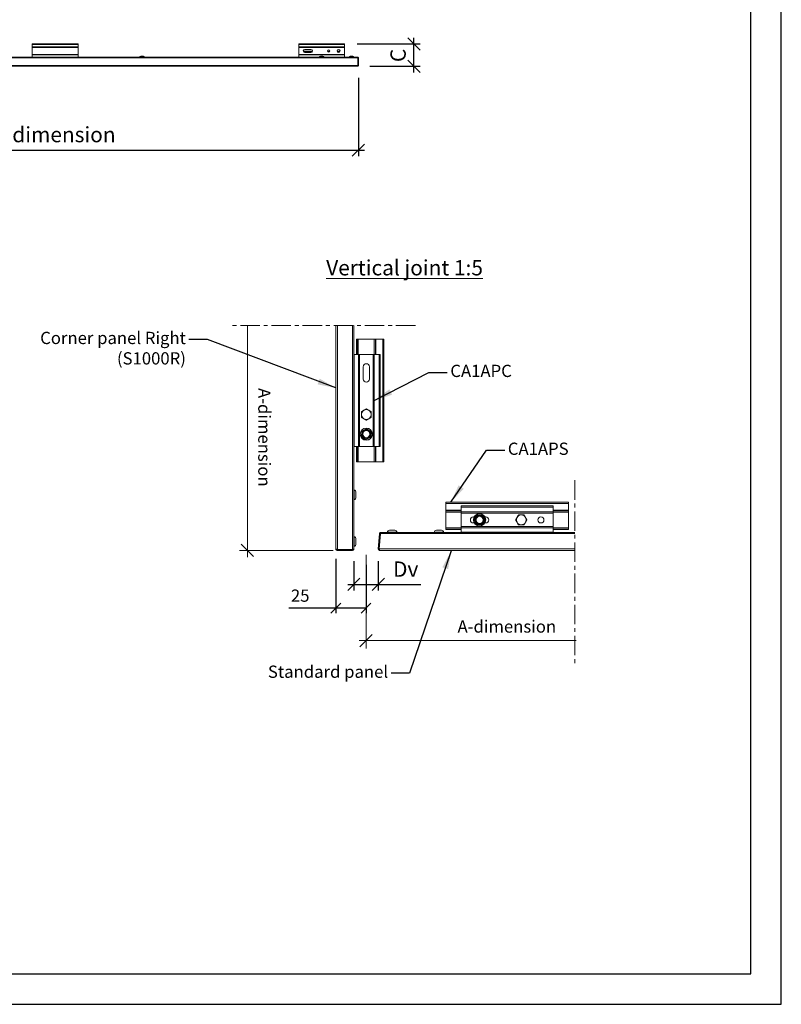
# Model space of a CAD drawing. Units: millimetres. Extents: x 0 to 8400, y 0 to 2970.
# Drawn here: x 7157 to 8400, y 0 to 1607 of the extents above; entities that cross this region are included whole.
import ezdxf

# ---------------------------------------------------------------- set-up
doc = ezdxf.new("R2010")
doc.units = ezdxf.units.MM
doc.linetypes.add('CENTER', pattern=[50.8, 31.75, -6.35, 6.35, -6.35])
doc.layers.get('0').update_dxf_attribs({"lineweight": 20})
doc.layers.add('a4sheet', color=2, linetype='Continuous', plot=False)
for name, color, linetype, lineweight in [('border', 2, 'Continuous', 25), ('dimensions', 6, 'Continuous', 15), ('extrusions', 2, 'Continuous', 15), ('rivets', 7, 'Continuous', 15), ('Screws', 7, 'Continuous', 15), ('titleBlock', 2, 'Continuous', 15), ('Txt_dim_en', 6, 'Continuous', 15), ('views', 4, 'Continuous', 15)]:
    doc.layers.add(name, color=color, linetype=linetype, lineweight=lineweight)
doc.layers.add('Txt_titles', color=2, linetype='Continuous')
doc.layers.add('Txt_titles_general', color=2, linetype='Continuous')
doc.styles.add('arial', font='arial.ttf')
doc.styles.add('ROMANS', font='romans')
doc.styles.get("Standard").update_dxf_attribs({"font": 'arial.ttf'})
doc.dimstyles.new('ISO-25', dxfattribs={"dimtxt": 2.5, "dimasz": 2.5, "dimexe": 1.25, "dimexo": 0.625, "dimtad": 1, "dimtxsty": 'Standard', "dimcen": 2.5, "dimadec": 0, "dimazin": 0, "dimtfac": 1, "dimtmove": 0, "dimatfit": 3, "dimfxl": 1, "dimarcsym": 0})

# ---------------------------------------------------------------- blocks, each defined once
blk = doc.blocks.new('DrawingSheet')
at = {"layer": 'a4sheet'}
blk.add_lwpolyline([(0, 0), (210, 0), (210, 297), (0, 297)], close=True, dxfattribs=at)
at = {"layer": 'border'}
blk.add_lwpolyline([(5, 5), (205, 5), (205, 292), (5, 292)], close=True, dxfattribs=at)
at = {"layer": 'Txt_titles', "style": 'arial'}
for tag, p in [('CONTENTS2', (107.49, 276.61)), ('CONTENTS3', (107.49, 270.14))]:
    blk.add_attdef(tag, p, '', height=3, dxfattribs=at)
at = {"layer": 'Txt_titles_general', "style": 'arial'}
for tag, p in [('CONTENTS1', (107.49, 282.85)), ('CREATED', (22.26, 261.89)), ('REVDATE', (74.7, 261.89)), ('WORKNR', (108.45, 257.35)), ('DRAWINGNR', (158.45, 257.35)), ('RV', (196.98, 257.35)), ('MODELREV', (74.7, 254.89)), ('SCALE', (22.26, 247.89)), ('BUILDING', (74.7, 247.89))]:
    blk.add_attdef(tag, p, '', height=3, dxfattribs=at)
blk = doc.blocks.new('AluBracket_left')
at = {"layer": 'extrusions'}
for p, q in [((3567.5, -590.6), (3567.5, -690.6)), ((3567.5, -590.6), (3589.9, -590.6)), ((3568.5, -690.6), (3568.5, -590.6)), ((3574, -590.6), (3574, -603.1)), ((3574.5, -590.6), (3574.5, -603.1)), ((3575.5, -603.1), (3575.5, -590.6)), ((3588.5, -590.6), (3588.5, -603.1)), ((3589.5, -603.1), (3589.5, -590.6)), ((3589.9, -603.1), (3589.9, -590.6)), ((3570.5, -603.1), (3571.5, -603.1)), ((3570.5, -603.1), (3570.5, -678.1)), ((3571.5, -678.1), (3571.5, -603.1)), ((3571.5, -603.1), (3575.4, -603.1)), ((3575.4, -603.1), (3576.4, -603.1)), ((3575.4, -678.1), (3575.4, -603.1)), ((3576.4, -603.1), (3587.4, -603.1)), ((3576.4, -678.1), (3576.4, -603.1)), ((3587.4, -603.1), (3588.4, -603.1)), ((3587.4, -678.1), (3587.4, -603.1)), ((3588.4, -603.1), (3591.9, -603.1)), ((3588.4, -678.1), (3588.4, -603.1)), ((3591.9, -603.1), (3592.12, -603.1)), ((3591.9, -603.1), (3591.9, -678.1)), ((3579.4, -668.1), (3579.4, -658.1)), ((3584.4, -658.1), (3584.4, -668.1)), ((3571.5, -678.1), (3570.5, -678.1)), ((3571.5, -678.1), (3575.4, -678.1)), ((3574, -678.1), (3574, -690.6)), ((3574.5, -678.1), (3574.5, -690.6)), ((3575.4, -678.1), (3576.4, -678.1)), ((3575.5, -690.6), (3575.5, -678.1)), ((3576.4, -678.1), (3587.4, -678.1)), ((3587.4, -678.1), (3588.4, -678.1)), ((3588.4, -678.1), (3591.9, -678.1)), ((3588.5, -678.1), (3588.5, -690.6)), ((3589.5, -690.6), (3589.5, -678.1)), ((3589.9, -690.6), (3589.9, -678.1)), ((3592.12, -678.1), (3591.9, -678.1)), ((3567.5, -690.6), (3589.9, -690.6))]:
    blk.add_line(p, q, dxfattribs=at)
for centre, start, end in [((3581.9, -658.1), 0, 180), ((3581.9, -668.1), 180, 0)]:
    blk.add_arc(centre, 2.5, start, end, dxfattribs=at)
at = {"layer": 'Screws'}
for p, q in [((3581.7, -608.86), (3578.69, -610.32)), ((3578.69, -610.32), (3578.91, -610.77)), ((3578.91, -610.77), (3581.92, -609.31)), ((3581.7, -608.86), (3581.92, -609.31)), ((3582.7, -608.93), (3582.42, -609.34)), ((3582.42, -609.34), (3585.19, -611.22)), ((3585.47, -610.81), (3582.7, -608.93)), ((3585.47, -610.81), (3585.19, -611.22)), ((3578.13, -611.15), (3577.89, -614.49)), ((3577.89, -614.49), (3578.38, -614.52)), ((3578.63, -611.18), (3578.13, -611.15)), ((3578.32, -615.39), (3578.6, -614.97)), ((3578.32, -615.39), (3581.09, -617.27)), ((3578.38, -614.52), (3578.63, -611.18)), ((3581.37, -616.85), (3578.6, -614.97)), ((3581.09, -617.27), (3581.37, -616.85)), ((3584.89, -615.43), (3581.87, -616.89)), ((3582.09, -617.34), (3581.87, -616.89)), ((3582.09, -617.34), (3585.1, -615.88)), ((3585.1, -615.88), (3584.89, -615.43)), ((3585.41, -611.67), (3585.17, -615.01)), ((3585.66, -615.05), (3585.17, -615.01)), ((3585.91, -611.71), (3585.41, -611.67)), ((3585.66, -615.05), (3585.91, -611.71))]:
    blk.add_line(p, q, dxfattribs=at)
for radius in [5, 4.9, 3.1, 3, 2.9]:
    blk.add_circle((3581.9, -613.1), radius, dxfattribs=at)
for centre, radius, start, end in [((3579.12, -611.22), 1, 115.86705, 175.86705), ((3579.12, -611.22), 0.5, 115.86705, 175.86705), ((3582.14, -609.76), 1, 55.86705, 115.86705), ((3582.14, -609.76), 0.5, 55.86705, 115.86705), ((3584.91, -611.64), 1, 355.86705, 55.86705), ((3578.88, -614.56), 1, 175.86705, 235.86705), ((3578.88, -614.56), 0.5, 175.86705, 235.86705), ((3581.65, -616.44), 1, 235.86705, 295.86705), ((3581.65, -616.44), 0.5, 235.86705, 295.86705), ((3584.67, -614.98), 0.5, 295.86705, 355.86705), ((3584.67, -614.98), 1, 295.86705, 355.86705), ((3584.91, -611.64), 0.5, 355.86705, 55.86705), ((3581.9, -629.1), 4, 120, 180), ((3581.9, -629.1), 4, 60, 120), ((3581.9, -629.1), 4, 0, 60), ((3581.9, -629.1), 4, 180, 240), ((3581.9, -629.1), 4, 240, 300), ((3581.9, -629.1), 4, 300, 0)]:
    blk.add_arc(centre, radius, start, end, dxfattribs=at)
for points in [[(3577.9, -626.79), (3578.97, -626.17), (3579.9, -625.63)], [(3577.9, -629.1), (3577.9, -628.03), (3577.9, -626.79)], [(3579.9, -625.63), (3580.82, -625.1), (3581.9, -624.48)], [(3581.9, -624.48), (3582.97, -625.1), (3583.9, -625.63)], [(3583.9, -625.63), (3584.82, -626.17), (3585.9, -626.79)], [(3585.9, -626.79), (3585.9, -628.03), (3585.9, -629.1)], [(3577.9, -631.41), (3577.9, -630.17), (3577.9, -629.1)], [(3579.9, -632.56), (3578.97, -632.03), (3577.9, -631.41)], [(3581.9, -633.72), (3580.82, -633.1), (3579.9, -632.56)], [(3583.9, -632.56), (3582.97, -633.1), (3581.9, -633.72)], [(3585.9, -631.41), (3584.82, -632.03), (3583.9, -632.56)], [(3585.9, -629.1), (3585.9, -630.17), (3585.9, -631.41)]]:
    blk.add_rational_spline(points, [1, 1.0379548493, 1], degree=2, dxfattribs=at)
blk = doc.blocks.new('S1000_corner_right')
at = {"layer": 'rivets'}
for p, q in [((-16.4, 178.41), (-16.4, 174.21)), ((-14.9, 180.31), (-14.9, 172.31)), ((-14.7, 180.31), (-14.9, 180.31)), ((-14.7, 172.31), (-14.9, 172.31)), ((-16.4, 140.26), (-16.4, 136.06)), ((-14.9, 142.16), (-14.9, 134.16)), ((-14.7, 142.16), (-14.9, 142.16)), ((-14.7, 134.16), (-14.9, 134.16))]:
    blk.add_line(p, q, dxfattribs=at)
for centre, start, end in [((-14.45, 178.41), 103.41967, 180), ((-14.45, 174.21), 180, 256.58033), ((-14.45, 140.26), 103.41967, 180), ((-14.45, 136.06), 180, 256.58033)]:
    blk.add_arc(centre, 1.95, start, end, dxfattribs=at)
at = {"layer": 'views'}
for p, q in [((-14.6, 182.4), (-14.7, 182.4)), ((-14.7, 182.4), (-14.7, 182.26)), ((-14.7, 0), (-14.7, 182.26)), ((-13.61, 0), (-13.61, 182.76)), ((-13.6, 182.76), (-1.3, 182.76)), ((-13.5, 182.9), (-13.5, 183.6)), ((-1.2, 183.6), (-13.5, 183.6)), ((-13.5, 182.9), (-1.2, 182.9)), ((-1.31, 0), (-1.31, 182.76)), ((-1.24, 182.76), (-1.3, 182.76)), ((-1.2, 182.9), (-1.2, 183.6)), ((0, 0), (0, 182.4))]:
    blk.add_line(p, q, dxfattribs=at)
for points, knots in [([(-14.7, 182.4), (-14.7, 182.54), (-14.67, 182.71), (-14.61, 182.86), (-14.47, 183.19), (-14.17, 183.48), (-13.74, 183.57), (-13.72, 183.58), (-13.69, 183.58), (-13.67, 183.59)], [-1, -1, -1, -1, -0.703964, -0.703964, -0.703964, -0.040655, -0.040655, -0.040655, 0, 0, 0, 0]), ([(-13.57, 182.89), (-13.72, 182.87), (-13.84, 182.78), (-13.92, 182.67), (-13.92, 182.67), (-13.92, 182.67), (-13.92, 182.66)], [0, 0, 0, 0, 0.5633882, 0.5633882, 0.5633882, 0.5797755, 0.5797755, 0.5797755, 0.5797755]), ([(-13.89, 182.67), (-13.87, 182.68), (-13.85, 182.69), (-13.83, 182.69), (-13.76, 182.71), (-13.68, 182.73), (-13.6, 182.76)], [0.8346678, 0.8346678, 0.8346678, 0.8346678, 0.8684332, 0.8684332, 0.8684332, 1, 1, 1, 1]), ([(-0.16, 182.51), (-0.13, 182.5), (-0.1, 182.49), (-0.08, 182.48), (-0.03, 182.45), (0, 182.42), (0, 182.4)], [-0.3118349, -0.3118349, -0.3118349, -0.3118349, -0.2202648, -0.2202648, -0.2202648, 0, 0, 0, 0]), ([(-0.11, 182.9), (-0.08, 182.84), (-0.06, 182.79), (-0.05, 182.73), (-0.02, 182.62), (0, 182.51), (0, 182.4)], [-0.2736035, -0.2736035, -0.2736035, -0.2736035, -0.1784222, -0.1784222, -0.1784222, 0, 0, 0, 0])]:
    blk.add_open_spline(points, degree=3, knots=knots, dxfattribs=at)
for points in [[(-14.7, 182.26), (-14.7, 182.28), (-14.69, 182.3), (-14.67, 182.33)], [(-14.67, 182.33), (-14.59, 182.44), (-14.28, 182.56), (-13.89, 182.67)], [(-13.67, 183.59), (-13.61, 183.59), (-13.56, 183.6), (-13.5, 183.6)], [(-13.5, 182.9), (-13.52, 182.9), (-13.55, 182.9), (-13.57, 182.89)], [(-1.3, 182.76), (-1.13, 182.72), (-0.94, 182.69), (-0.77, 182.66)], [(-1.24, 182.76), (-1.23, 182.75), (-1.21, 182.74), (-1.2, 182.74)], [(-1.2, 183.6), (-0.74, 183.6), (-0.3, 183.31), (-0.11, 182.9)], [(-0.78, 182.66), (-0.87, 182.8), (-1.03, 182.9), (-1.2, 182.9)], [(-0.77, 182.66), (-0.52, 182.61), (-0.29, 182.56), (-0.16, 182.51)]]:
    blk.add_open_spline(points, degree=3, dxfattribs=at)
blk.add_blockref('AluBracket_left', (-3606.82, 701.77), dxfattribs=at)
blk = doc.blocks.new('*D27')
at = {"layer": 'Defpoints', "color": 0, "transparency": 16777216}
for p in [(7702, 743.4), (7742, 743.6), (7742, 685.5)]:
    blk.add_point(p, dxfattribs=at)
at = {"layer": 'dimensions', "color": 6, "lineweight": -2, "transparency": 16777216}
for p, q in [((7702, 723.4), (7702, 675.5)), ((7742, 723.6), (7742, 675.5)), ((7692, 675.5), (7712, 695.5)), ((7732, 675.5), (7752, 695.5)), ((7692, 685.5), (7742, 685.5)), ((7742, 685.5), (7811.6, 685.5))]:
    blk.add_line(p, q, dxfattribs=at)
at = {"layer": 'dimensions', "color": 2, "transparency": 16777216, "insert": (7786.8, 710.5), "char_height": 25, "attachment_point": 5, "style": 'arial'}
blk.add_mtext('{\\fArial|b0|i0|c186|p34;Dv}', dxfattribs=at)
blk = doc.blocks.new('AluBracket_right')
at = {"layer": 'extrusions'}
for p, q in [((3446.9, -535.1), (3434.4, -535.1)), ((3434.4, -557.5), (3434.4, -535.1)), ((3446.9, -535.5), (3434.4, -535.5)), ((3434.4, -536.5), (3446.9, -536.5)), ((3446.9, -533.1), (3446.9, -532.87)), ((3446.9, -533.1), (3521.9, -533.1)), ((3446.9, -536.6), (3446.9, -533.1)), ((3446.9, -537.6), (3446.9, -536.6)), ((3521.9, -536.6), (3446.9, -536.6)), ((3446.9, -548.6), (3446.9, -537.6)), ((3521.9, -537.6), (3446.9, -537.6)), ((3521.9, -532.87), (3521.9, -533.1)), ((3521.9, -536.6), (3521.9, -533.1)), ((3534.4, -535.1), (3521.9, -535.1)), ((3534.4, -535.5), (3521.9, -535.5)), ((3521.9, -536.5), (3534.4, -536.5)), ((3521.9, -537.6), (3521.9, -536.6)), ((3521.9, -548.6), (3521.9, -537.6)), ((3534.4, -557.5), (3534.4, -535.1)), ((3446.9, -549.5), (3434.4, -549.5)), ((3434.4, -550.5), (3446.9, -550.5)), ((3434.4, -551), (3446.9, -551)), ((3446.9, -549.6), (3446.9, -548.6)), ((3521.9, -548.6), (3446.9, -548.6)), ((3446.9, -553.5), (3446.9, -549.6)), ((3521.9, -549.6), (3446.9, -549.6)), ((3446.9, -554.5), (3446.9, -553.5)), ((3521.9, -553.5), (3446.9, -553.5)), ((3446.9, -554.5), (3521.9, -554.5)), ((3521.9, -549.6), (3521.9, -548.6)), ((3534.4, -549.5), (3521.9, -549.5)), ((3521.9, -553.5), (3521.9, -549.6)), ((3521.9, -550.5), (3534.4, -550.5)), ((3521.9, -551), (3534.4, -551)), ((3521.9, -553.5), (3521.9, -554.5)), ((3534.4, -556.5), (3434.4, -556.5)), ((3434.4, -557.5), (3534.4, -557.5))]:
    blk.add_line(p, q, dxfattribs=at)
blk.add_circle((3456.9, -543.1), 2.5, dxfattribs=at)
for centre, start, end in [((3501.9, -543.1), 90, 270), ((3511.9, -543.1), 270, 90)]:
    blk.add_arc(centre, 2.5, start, end, dxfattribs=at)
at = {"layer": 'Screws'}
for p, q in [((3501.9, -540.6), (3502.57, -540.6)), ((3502.57, -545.6), (3501.9, -545.6)), ((3502.66, -543.29), (3503.11, -543.07)), ((3502.66, -543.29), (3504.12, -546.31)), ((3504.61, -539.52), (3502.73, -542.3)), ((3502.73, -542.3), (3503.14, -542.58)), ((3504.57, -546.09), (3503.11, -543.07)), ((3503.14, -542.58), (3505.02, -539.8)), ((3504.12, -546.31), (3504.57, -546.09)), ((3504.61, -539.52), (3505.02, -539.8)), ((3504.98, -546.37), (3504.94, -546.87)), ((3508.32, -546.61), (3504.98, -546.37)), ((3505.51, -539.09), (3505.47, -539.59)), ((3505.47, -539.59), (3508.81, -539.83)), ((3508.85, -539.33), (3505.51, -539.09)), ((3510.65, -543.62), (3508.77, -546.39)), ((3509.18, -546.67), (3508.77, -546.39)), ((3508.85, -539.33), (3508.81, -539.83)), ((3509.18, -546.67), (3511.06, -543.9)), ((3509.67, -539.89), (3509.22, -540.11)), ((3509.22, -540.11), (3510.69, -543.12)), ((3511.14, -542.9), (3509.67, -539.89)), ((3511.06, -543.9), (3510.65, -543.62)), ((3511.14, -542.9), (3510.69, -543.12)), ((3511.23, -540.6), (3511.9, -540.6)), ((3511.9, -545.6), (3511.23, -545.6)), ((3504.94, -546.87), (3508.28, -547.11)), ((3508.28, -547.11), (3508.32, -546.61))]:
    blk.add_line(p, q, dxfattribs=at)
for radius in [5, 4.9, 3.1, 3, 2.9]:
    blk.add_circle((3506.9, -543.1), radius, dxfattribs=at)
for centre, radius, start, end in [((3472.9, -543.1), 4, 150, 210), ((3472.9, -543.1), 4, 90, 150), ((3472.9, -543.1), 4, 210, 270), ((3472.9, -543.1), 4, 30, 90), ((3472.9, -543.1), 4, 270, 330), ((3472.9, -543.1), 4, 330, 30), ((3503.56, -542.86), 1, 145.86312, 205.86312), ((3503.56, -542.86), 0.5, 145.86312, 205.86312), ((3505.02, -545.87), 1, 205.86312, 265.86312), ((3505.02, -545.87), 0.5, 205.86312, 265.86312), ((3505.43, -540.09), 1, 85.86312, 145.86312), ((3505.43, -540.09), 0.5, 85.86312, 145.86312), ((3508.36, -546.11), 0.5, 265.86312, 325.86312), ((3508.77, -540.33), 0.5, 25.86312, 85.86312), ((3508.77, -540.33), 1, 25.86312, 85.86312), ((3510.24, -543.34), 0.5, 325.86312, 25.86312), ((3510.24, -543.34), 1, 325.86312, 25.86312), ((3508.36, -546.11), 1, 265.86312, 325.86312)]:
    blk.add_arc(centre, radius, start, end, dxfattribs=at)
for points in [[(3468.28, -543.1), (3468.9, -542.03), (3469.43, -541.1)], [(3469.43, -545.1), (3468.9, -544.17), (3468.28, -543.1)], [(3469.43, -541.1), (3469.97, -540.17), (3470.59, -539.1)], [(3470.59, -547.1), (3469.97, -546.03), (3469.43, -545.1)], [(3470.59, -539.1), (3471.82, -539.1), (3472.9, -539.1)], [(3472.9, -539.1), (3473.97, -539.1), (3475.21, -539.1)], [(3475.21, -539.1), (3475.82, -540.17), (3476.36, -541.1)], [(3476.36, -545.1), (3475.82, -546.03), (3475.21, -547.1)], [(3476.36, -541.1), (3476.9, -542.03), (3477.51, -543.1)], [(3477.51, -543.1), (3476.9, -544.17), (3476.36, -545.1)], [(3472.9, -547.1), (3471.82, -547.1), (3470.59, -547.1)], [(3475.21, -547.1), (3473.97, -547.1), (3472.9, -547.1)]]:
    blk.add_rational_spline(points, [1, 1.0379548493, 1], degree=2, dxfattribs=at)
blk = doc.blocks.new('S1000_corner_left')
at = {"layer": 'rivets'}
for p, q in [((-293.9, 32.9), (-302.3, 32.9)), ((-217.6, 32.9), (-226, 32.9)), ((-290.1, 29.9), (-306.1, 29.9)), ((-306.1, 29.5), (-306.1, 29.9)), ((-290.1, 29.5), (-290.1, 29.9)), ((-213.8, 29.9), (-229.8, 29.9)), ((-229.8, 29.5), (-229.8, 29.9)), ((-213.8, 29.5), (-213.8, 29.9))]:
    blk.add_line(p, q, dxfattribs=at)
for centre, start, end in [((-302.3, 29), 90, 166.5803), ((-293.9, 29), 13.4197, 90), ((-226, 29), 90, 166.5803), ((-217.6, 29), 13.4197, 90)]:
    blk.add_arc(centre, 3.91, start, end, dxfattribs=at)
at = {"layer": 'views'}
for p, q in [((-318.7, 27.3), (-320.8, 2.6)), ((-319.4, 2.5), (-317.3, 27.2)), ((-319.2, 2.6), (-317, 27.3)), ((-317.3, 27.2), (-318.7, 27.3)), ((0, 27.5), (-317, 27.5)), ((-316, 29.5), (-316.3, 29.5)), ((-316.3, 29.4), (-316.3, 29.5)), ((-316, 29.5), (0, 29.5)), ((-319.4, 2.5), (-320.8, 2.6)), ((-319.2, 2.5), (-319.2, 2.6)), ((-319.1, 2.8), (0, 2.8)), ((0, 0), (-318.4, 0))]:
    blk.add_line(p, q, dxfattribs=at)
blk.add_arc((-316.3, 27.1), 1, 131.9017, 175, dxfattribs=at)
for points, knots in [([(-316.3, 29.5), (-317.3, 29.5), (-318.3, 28.8), (-318.6, 27.8), (-318.6, 27.6), (-318.7, 27.5), (-318.7, 27.3)], [1.570796, 1.570796, 1.570796, 1.570796, 2.846921, 2.846921, 2.846921, 3.054326, 3.054326, 3.054326, 3.054326]), ([(-317, 27.3), (-317, 28.3), (-316.6, 29.2), (-316.2, 29.4), (-316.1, 29.5), (-316.1, 29.5), (-316, 29.5)], [-3.054326, -3.054326, -3.054326, -3.054326, -1.778202, -1.778202, -1.778202, -1.570796, -1.570796, -1.570796, -1.570796]), ([(-320.8, 2.6), (-320.9, 1.6), (-320.3, 0.5), (-319.3, 0.2), (-319, 0.1), (-318.7, 0), (-318.4, 0)], [0, 0, 0, 0, 1.29285, 1.29285, 1.29285, 1.658063, 1.658063, 1.658063, 1.658063]), ([(-318.4, 0), (-318.6, 0), (-318.8, 0.7), (-319, 1.7), (-319, 2), (-319.1, 2.3), (-319.2, 2.6)], [0, 0, 0, 0, 1.29285, 1.29285, 1.29285, 1.658063, 1.658063, 1.658063, 1.658063])]:
    blk.add_open_spline(points, degree=3, knots=knots, dxfattribs=at)
for points in [[(-318.9, 1.6), (-319.3, 1.8), (-319.5, 2.1), (-319.4, 2.5)], [(-319.1, 2.4), (-319.1, 2.4), (-319.1, 2.5), (-319.2, 2.5)]]:
    blk.add_open_spline(points, degree=3, dxfattribs=at)
at = {"layer": 'views', "xscale": 2, "yscale": 2, "zscale": 2, "rotation": 180}
blk.add_blockref('AluBracket_right', (6858.4, -1036.3), dxfattribs=at)
blk = doc.blocks.new('*D28')
at = {"layer": 'Defpoints', "color": 0, "transparency": 16777216}
for p in [(7672.6, 743.4), (7722, 733.6), (7722, 646.8)]:
    blk.add_point(p, dxfattribs=at)
at = {"layer": 'dimensions', "color": 6, "lineweight": -2, "transparency": 16777216}
for p, q in [((7672.6, 727.4), (7672.6, 638.8)), ((7722, 717.6), (7722, 638.8)), ((7672.6, 646.8), (7595.9, 646.8)), ((7664.6, 638.8), (7680.6, 654.8)), ((7722, 646.8), (7664.6, 646.8)), ((7714, 638.8), (7730, 654.8))]:
    blk.add_line(p, q, dxfattribs=at)
at = {"layer": 'dimensions', "color": 2, "transparency": 16777216, "insert": (7614.5, 667.2), "char_height": 20, "attachment_point": 5, "style": 'arial'}
blk.add_mtext('{\\fArial|b0|i0|c186|p34;25}', dxfattribs=at)
blk = doc.blocks.new('*D24')
at = {"layer": 'Defpoints', "color": 0, "transparency": 16777216}
for p in [(6715.1, 1532), (7709.6, 1532.6), (7709.6, 1394.5)]:
    blk.add_point(p, dxfattribs=at)
at = {"layer": 'Txt_dim_en', "color": 6, "lineweight": -2, "transparency": 16777216}
for p, q in [((6715.1, 1512), (6715.1, 1384.5)), ((7709.6, 1512.6), (7709.6, 1384.5)), ((6705.1, 1384.5), (6725.1, 1404.5)), ((7699.6, 1384.5), (7719.6, 1404.5)), ((6705.1, 1394.5), (7719.6, 1394.5))]:
    blk.add_line(p, q, dxfattribs=at)
at = {"layer": 'Txt_dim_en', "color": 2, "transparency": 16777216, "insert": (7212.5, 1419.9), "char_height": 25, "attachment_point": 5, "style": 'arial'}
blk.add_mtext('{\\fArial|b0|i0|c186|p34;A-dimension}', dxfattribs=at)
blk = doc.blocks.new('*D26')
at = {"layer": 'Defpoints', "color": 0, "transparency": 16777216}
for p in [(7687.4, 1567.8), (7800.1, 1567.8), (7708.4, 1531.4)]:
    blk.add_point(p, dxfattribs=at)
at = {"layer": 'dimensions', "color": 6, "lineweight": -2, "transparency": 16777216}
for p, q in [((7810.1, 1557.8), (7790.1, 1577.8)), ((7800.1, 1521.4), (7800.1, 1577.8)), ((7707.4, 1567.8), (7810.1, 1567.8)), ((7728.4, 1531.4), (7810.1, 1531.4)), ((7810.1, 1521.4), (7790.1, 1541.4))]:
    blk.add_line(p, q, dxfattribs=at)
at = {"layer": 'dimensions', "color": 2, "transparency": 16777216, "insert": (7774.3, 1549.1), "char_height": 25, "attachment_point": 5, "rotation": 90, "style": 'arial'}
blk.add_mtext('{\\fArial|b0|i0|c186|p34;C}', dxfattribs=at)

msp = doc.modelspace()

# ---------------------------------------------------------------- linework, layer by layer
at = {"color": 1, "linetype": 'CENTER'}
for p, q in [((7802.6, 1108.2), (7502.6, 1108.2)), ((8062.8, 855.6), (8062.8, 555.6))]:
    msp.add_line(p, q, dxfattribs=at)
at = {"layer": 'dimensions'}
for p, q in [((7528.3, 1108.2), (7528.3, 730.2)), ((7668.2, 741), (7515.3, 741)), ((7538.3, 731), (7518.2, 751)), ((7722, 733.6), (7722, 580.7)), ((7732, 603.7), (7712, 583.7)), ((7710.8, 593.7), (8064.9, 593.7))]:
    msp.add_line(p, q, dxfattribs=at)
at = {"layer": 'extrusions'}
for p, q in [((7252.1, 1567.8), (7177.1, 1567.8)), ((7177.1, 1566.8), (7177.1, 1567.8)), ((7177.1, 1566.8), (7252.1, 1566.8)), ((7177.1, 1566.8), (7177.1, 1562.9)), ((7177.1, 1562.9), (7252.1, 1562.9)), ((7177.1, 1562.9), (7177.1, 1561.9)), ((7177.1, 1561.9), (7177.1, 1550.9)), ((7177.1, 1561.9), (7252.1, 1561.9)), ((7252.1, 1567.8), (7252.1, 1566.8)), ((7252.1, 1566.8), (7252.1, 1562.9)), ((7252.1, 1562.9), (7252.1, 1561.9)), ((7252.1, 1561.9), (7252.1, 1550.9)), ((7687.1, 1567.8), (7612.1, 1567.8)), ((7612.1, 1566.8), (7612.1, 1567.8)), ((7612.1, 1566.8), (7687.1, 1566.8)), ((7612.1, 1566.8), (7612.1, 1562.9)), ((7612.1, 1562.9), (7687.1, 1562.9)), ((7612.1, 1562.9), (7612.1, 1561.9)), ((7612.1, 1561.9), (7612.1, 1550.9)), ((7612.1, 1561.9), (7687.1, 1561.9)), ((7687.1, 1567.8), (7687.1, 1566.8)), ((7687.1, 1566.8), (7687.1, 1562.9)), ((7687.1, 1562.9), (7687.1, 1561.9)), ((7687.1, 1561.9), (7687.1, 1550.9)), ((7177.1, 1550.9), (7177.1, 1549.9)), ((7177.1, 1550.9), (7252.1, 1550.9)), ((7177.1, 1549.9), (7252.1, 1549.9)), ((7177.1, 1549.9), (7177.1, 1546.4)), ((7252.1, 1546.4), (7177.1, 1546.4)), ((7177.1, 1546.1), (7177.1, 1546.4)), ((7252.1, 1550.9), (7252.1, 1549.9)), ((7252.1, 1549.9), (7252.1, 1546.4)), ((7252.1, 1546.4), (7252.1, 1546.1)), ((7612.1, 1550.9), (7612.1, 1549.9)), ((7612.1, 1550.9), (7687.1, 1550.9)), ((7612.1, 1549.9), (7687.1, 1549.9)), ((7612.1, 1549.9), (7612.1, 1546.4)), ((7645.6, 1546.4), (7612.1, 1546.4)), ((7612.1, 1546.1), (7612.1, 1546.4)), ((7634.6, 1555.9), (7619.7, 1555.9)), ((7634.4, 1555.4), (7619.8, 1555.4)), ((7620.6, 1554.4), (7633.6, 1554.4)), ((7622.1, 1558.9), (7632.1, 1558.9)), ((7632.1, 1553.9), (7622.1, 1553.9)), ((7687.1, 1546.4), (7653.6, 1546.4)), ((7663, 1555.9), (7659.2, 1555.9)), ((7662.8, 1555.4), (7659.4, 1555.4)), ((7679.6, 1555.9), (7674.7, 1555.9)), ((7679.4, 1555.4), (7674.8, 1555.4)), ((7675.6, 1554.4), (7678.6, 1554.4)), ((7687.1, 1550.9), (7687.1, 1549.9)), ((7687.1, 1549.9), (7687.1, 1546.4)), ((7687.1, 1546.4), (7687.1, 1546.1))]:
    msp.add_line(p, q, dxfattribs=at)
for centre, radius in [((7661.1, 1556.4), 2), ((7677.1, 1556.4), 2.5)]:
    msp.add_circle(centre, radius, dxfattribs=at)
for centre, start, end in [((7622.1, 1556.4), 90, 270), ((7632.1, 1556.4), 270, 90)]:
    msp.add_arc(centre, 2.5, start, end, dxfattribs=at)
at = {"layer": 'rivets'}
for p, q in [((7360.3, 1546.3), (7352.3, 1546.3)), ((7352.3, 1546.1), (7352.3, 1546.3)), ((7358.4, 1547.8), (7354.2, 1547.8)), ((7360.3, 1546.1), (7360.3, 1546.3)), ((7653.6, 1546.3), (7645.6, 1546.3)), ((7645.6, 1546.1), (7645.6, 1546.3)), ((7651.7, 1547.8), (7647.5, 1547.8)), ((7653.6, 1546.1), (7653.6, 1546.3)), ((7702.2, 1546.3), (7694.2, 1546.3)), ((7694.2, 1546.1), (7694.2, 1546.3)), ((7700.3, 1547.8), (7696.1, 1547.8)), ((7702.2, 1546.1), (7702.2, 1546.3))]:
    msp.add_line(p, q, dxfattribs=at)
for centre, start, end in [((7354.2, 1545.9), 90, 166.5803), ((7358.4, 1545.9), 13.4197, 90), ((7647.5, 1545.9), 90, 166.5803), ((7651.7, 1545.9), 13.4197, 90), ((7696.1, 1545.9), 90, 166.5803), ((7700.3, 1545.9), 13.4197, 90)]:
    msp.add_arc(centre, 1.95, start, end, dxfattribs=at)
at = {"layer": 'views'}
for p, q in [((7708.7, 1545.2), (6722, 1545.2)), ((6722.5, 1546.1), (7708.3, 1546.1)), ((7708.4, 1546.1), (7708.3, 1546.1)), ((7708.4, 1546), (7708.4, 1546.1)), ((7708.8, 1545), (7708.8, 1532.7)), ((7708.9, 1544.9), (7708.9, 1532.6)), ((7708.9, 1544.9), (7709.6, 1544.9)), ((7709.6, 1532.6), (7709.6, 1544.9)), ((6720.9, 1532.8), (7708.8, 1532.8)), ((7708.4, 1531.4), (6721.3, 1531.4)), ((7708.8, 1532.7), (7708.8, 1532.7)), ((7708.9, 1532.6), (7709.6, 1532.6))]:
    msp.add_line(p, q, dxfattribs=at)
for points in [[(7708.3, 1546.1), (7708.4, 1546), (7708.6, 1545.7), (7708.7, 1545.3)], [(7708.3, 1546.1), (7708.3, 1546.1), (7708.3, 1546.1), (7708.3, 1546.1)], [(7708.9, 1544.9), (7708.9, 1545), (7708.9, 1545), (7708.9, 1545)], [(7708.7, 1532.2), (7708.6, 1532), (7708.6, 1531.7), (7708.5, 1531.6)], [(7708.8, 1532.7), (7708.7, 1532.6), (7708.7, 1532.4), (7708.7, 1532.2)], [(7708.8, 1532.7), (7708.8, 1532.7), (7708.7, 1532.7), (7708.7, 1532.6)], [(7708.7, 1532.2), (7708.8, 1532.3), (7708.9, 1532.5), (7708.9, 1532.6)], [(7709.6, 1532.6), (7709.6, 1532.2), (7709.3, 1531.7), (7708.9, 1531.6)]]:
    msp.add_open_spline(points, degree=3, dxfattribs=at)
for points, knots in [([(7708.4, 1546.1), (7708.5, 1546.1), (7708.7, 1546.1), (7708.9, 1546.1), (7709.2, 1545.9), (7709.5, 1545.6), (7709.6, 1545.2), (7709.6, 1545.2), (7709.6, 1545.1), (7709.6, 1545.1), (7709.6, 1545), (7709.6, 1545), (7709.6, 1544.9)], [-1, -1, -1, -1, -0.703964, -0.703964, -0.703964, -0.040655, -0.040655, -0.040655, 0, 0, 0, 0.097507, 0.097507, 0.097507, 0.097507]), ([(7708.9, 1545), (7708.9, 1545.2), (7708.8, 1545.3), (7708.7, 1545.4), (7708.7, 1545.4), (7708.7, 1545.4), (7708.7, 1545.4)], [0, 0, 0, 0, 0.5633882, 0.5633882, 0.5633882, 0.5797755, 0.5797755, 0.5797755, 0.5797755]), ([(7708.7, 1545.3), (7708.7, 1545.3), (7708.7, 1545.3), (7708.7, 1545.3), (7708.7, 1545.2), (7708.7, 1545.1), (7708.8, 1545)], [0.8346678, 0.8346678, 0.8346678, 0.8346678, 0.8684332, 0.8684332, 0.8684332, 1, 1, 1, 1]), ([(7708.9, 1531.6), (7708.8, 1531.5), (7708.8, 1531.5), (7708.7, 1531.5), (7708.6, 1531.5), (7708.5, 1531.4), (7708.4, 1531.4)], [-0.2736035, -0.2736035, -0.2736035, -0.2736035, -0.1784222, -0.1784222, -0.1784222, 0, 0, 0, 0]), ([(7708.5, 1531.6), (7708.5, 1531.6), (7708.5, 1531.5), (7708.5, 1531.5), (7708.5, 1531.5), (7708.4, 1531.4), (7708.4, 1531.4)], [-0.3118349, -0.3118349, -0.3118349, -0.3118349, -0.2202648, -0.2202648, -0.2202648, 0, 0, 0, 0])]:
    msp.add_open_spline(points, degree=3, knots=knots, dxfattribs=at)

# ---------------------------------------------------------------- block references
at = {"layer": 'titleBlock', "xscale": 10, "yscale": 10, "zscale": 10}
msp.add_blockref('DrawingSheet', (6300, 0), dxfattribs=at)
at = {"layer": 'views', "xscale": 2, "yscale": 2, "zscale": 2, "rotation": 180}
msp.add_blockref('S1000_corner_right', (7672.6, 1108.2), dxfattribs=at)
at = {"layer": 'views'}
msp.add_blockref('S1000_corner_left', (8062.8, 741), dxfattribs=at)

# ---------------------------------------------------------------- texts
at = {"layer": 'dimensions', "color": 2, "insert": (7859.6, 1044.1), "char_height": 20, "width": 104.775, "attachment_point": 1, "style": 'ROMANS'}
msp.add_mtext('{\\fArial|b0|i0|c186|p34;CA1APC}', dxfattribs=at)
at = {"layer": 'dimensions', "color": 2, "insert": (7953.5, 917), "char_height": 20, "attachment_point": 1, "style": 'ROMANS'}
msp.add_mtext('{\\fArial|b0|i0|c186|p34;CA1APS}', dxfattribs=at)
at = {"layer": 'Txt_dim_en', "color": 2, "attachment_point": 1}
for s, width, insert, char_height in [('{\\fArial|b0|i0|c186|p34;\\LVertical joint 1:5}', 272.586, (7656.9, 1215), 25), ('{\\fArial|b0|i0|c186|p34;A-dimension}', 211.423, (7871.4, 626.8), 20)]:
    msp.add_mtext_dynamic_manual_height_columns(s, width=width, gutter_width=12.5, heights=[0], dxfattribs=dict(at, insert=insert, char_height=char_height))
at = {"layer": 'Txt_dim_en', "color": 2, "char_height": 20, "attachment_point": 3, "style": 'ROMANS'}
for s, insert, width in [('{\\fArial|b0|i0|c186|p34;Corner panel Right (S1000R)}', (7427.9, 1097.9), 262.203), ('{\\fArial|b0|i0|c186|p34;Standard panel}', (7758, 553), 232.743)]:
    msp.add_mtext(s, dxfattribs=dict(at, insert=insert, width=width))
at = {"layer": 'Txt_dim_en', "color": 2, "insert": (7566, 1006.1), "char_height": 20, "attachment_point": 1, "rotation": 270}
msp.add_mtext_dynamic_manual_height_columns('{\\fArial|b0|i0|c186|p34;A-dimension}', width=211.423, gutter_width=12.5, heights=[0], dxfattribs=at)

# ---------------------------------------------------------------- dimensions: what is measured, and where the dimension line sits
at = {"layer": 'dimensions'}
for base, p1, p2, angle, text, override, picture, middle in [((7800.1, 1567.8), (7708.4, 1531.4), (7687.4, 1567.8), 270, '{\\fArial|b0|i0|c186|p34;C}', {"dimscale": 10, "dimasz": 3, "dimexe": 1, "dimexo": 2, "dimgap": 0.5, "dimtad": 0, "dimdec": 0, "dimtxsty": 'arial', "dimtsz": 1, "dimdle": 1, "dimclrd": 6, "dimclre": 6, "dimclrt": 2, "dimtix": 1, "dimtvp": 1}, '*D26', (7800.1, 1549.1)), ((7722, 646.8), (7672.6, 743.4), (7722, 733.6), 180, '{\\fArial|b0|i0|c186|p34;25}', {"dimscale": 8, "dimasz": 3, "dimexe": 1, "dimexo": 2, "dimgap": 0.5, "dimtad": 0, "dimdec": 0, "dimtxsty": 'arial', "dimtsz": 1, "dimdle": 1, "dimclrd": 6, "dimclre": 6, "dimclrt": 2, "dimtix": 1, "dimtvp": 1}, '*D28', (7614.5, 646.8)), ((7742, 685.5), (7702, 743.4), (7742, 743.6), 180, '{\\fArial|b0|i0|c186|p34;Dv}', {"dimscale": 10, "dimasz": 3, "dimexe": 1, "dimexo": 2, "dimgap": 0.5, "dimtad": 0, "dimdec": 0, "dimtxsty": 'arial', "dimtsz": 1, "dimdle": 1, "dimclrd": 6, "dimclre": 6, "dimclrt": 2, "dimtix": 1, "dimtvp": 1}, '*D27', (7786.8, 685.5))]:
    dim = msp.add_linear_dim(base=base, p1=p1, p2=p2, angle=angle, text=text, dimstyle='ISO-25', override=override, dxfattribs=at)
    dim.commit()
    dim.dimension.update_dxf_attribs({"geometry": picture, "text_midpoint": middle, "dimtype": 160})
at = {"layer": 'Txt_dim_en'}
dim = msp.add_linear_dim(base=(7709.6, 1394.5), p1=(6715.1, 1532), p2=(7709.6, 1532.6), angle=180, text='{\\fArial|b0|i0|c186|p34;A-dimension}', dimstyle='ISO-25', override={"dimscale": 10, "dimasz": 3, "dimexe": 1, "dimexo": 2, "dimgap": 0.5, "dimtad": 0, "dimdec": 0, "dimtxsty": 'arial', "dimtsz": 1, "dimdle": 1, "dimclrd": 6, "dimclre": 6, "dimclrt": 2, "dimtix": 1, "dimtvp": 1}, dxfattribs=at)
dim.commit()
dim.dimension.update_dxf_attribs({"geometry": '*D24', "text_midpoint": (7212.5, 1394.5), "dimtype": 160})

# ---------------------------------------------------------------- leaders
at = {"layer": 'dimensions', "annotation_type": 0, "has_hookline": 1}
for points, hookline_direction, text_width in [([(7672.6, 1006.2), (7462.9, 1085.4), (7432.9, 1085.4)], 1, 232.9), ([(7735.5, 985.9), (7824.6, 1031.6), (7854.6, 1031.6)], 0, 109.3), ([(7860.3, 819.7), (7918.5, 904.5), (7948.5, 904.5)], 0, 107.4), ([(7861, 740.3), (7793, 540.5), (7763, 540.5)], 1, 186.3)]:
    msp.add_leader(points, dimstyle='ISO-25', override={"dimscale": 10, "dimasz": 3, "dimexe": 1, "dimexo": 2, "dimgap": 0.5, "dimtad": 0, "dimdec": 0, "dimtxsty": 'ROMANS', "dimtsz": 1, "dimdle": 1, "dimclrd": 6, "dimclre": 6, "dimclrt": 2, "dimtix": 1, "dimtmove": 2, "dimtvp": 1}, dxfattribs=dict(at, hookline_direction=hookline_direction, text_width=text_width))

doc.saveas('drawing.dxf')
